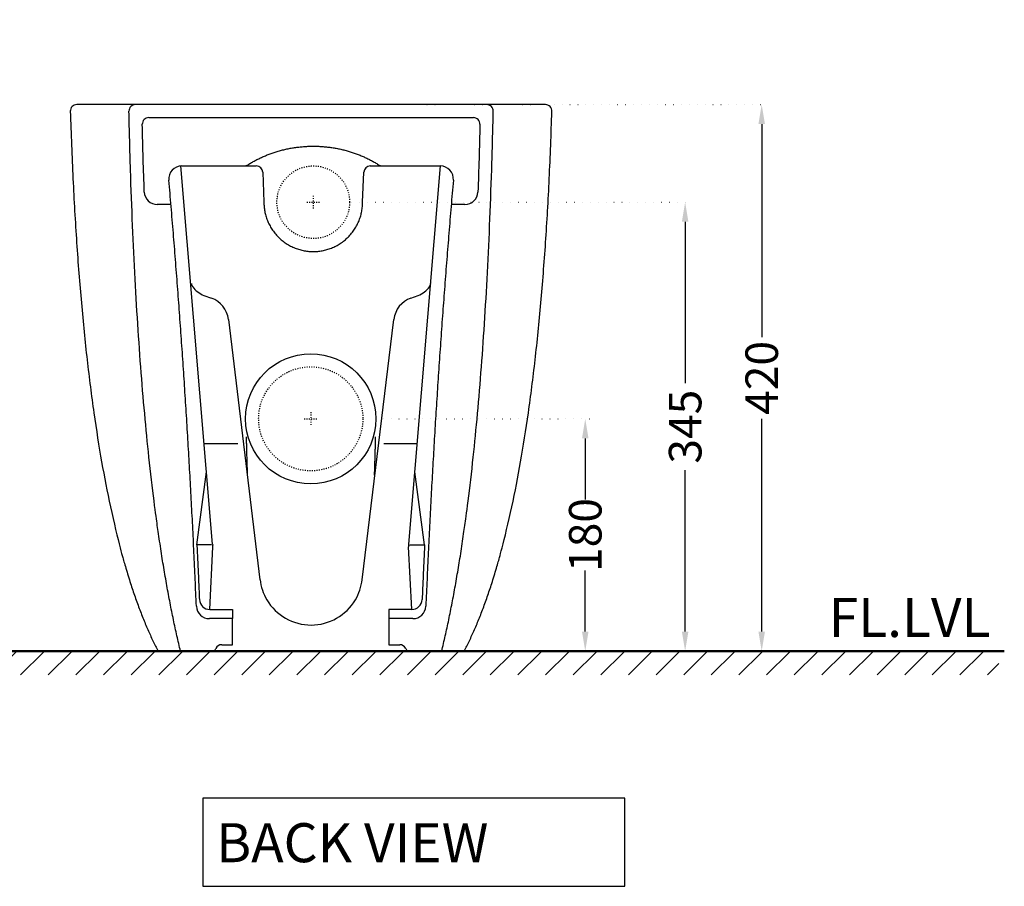
# Model space of a CAD drawing. Units: millimetres. Extents: x 176 to 2879, y 27 to 4615.
# Drawn here: x 2123 to 2879, y 3908 to 4574 of the extents above; entities that cross this region are included whole.
import ezdxf

# ---------------------------------------------------------------- set-up
doc = ezdxf.new("R2010")
doc.units = ezdxf.units.MM
doc.header["$LTSCALE"] = 2
doc.header["$MEASUREMENT"] = 0
doc.linetypes.add('ACAD_ISO03W100', pattern=[30, 12, -18])
doc.linetypes.add('ACAD_ISO07W100', pattern=[3, 0, -3])
for name, color, linetype in [('Dim', 9, 'Continuous'), ('Livello 04', 5, 'Continuous'), ('LIVELLO_1', 9, 'Continuous')]:
    doc.layers.add(name, color=color, linetype=linetype)
for name, color, linetype, lineweight in [('TARGHETTA', 7, 'Continuous', 50), ('TESTO', 1, 'Continuous', 25), ('Title', 7, 'Continuous', 50), ('tratteggio', 91, 'ACAD_ISO03W100', 25)]:
    doc.layers.add(name, color=color, linetype=linetype, lineweight=lineweight)
doc.styles.add('Arial', font='arial.ttf')
doc.dimstyles.get("Standard").update_dxf_attribs({"dimtxt": 25, "dimasz": 15, "dimexe": 5, "dimexo": 5, "dimgap": 0.09, "dimtad": 0, "dimtoh": 1, "dimdec": 0, "dimzin": 0, "dimdsep": 46, "dimtxsty": 'Standard', "dimcen": 0.09, "dimadec": 0, "dimazin": 0, "dimtfac": 1, "dimtdec": 0, "dimtofl": 0, "dimtmove": 0, "dimatfit": 3, "dimfxl": 0, "dimtolj": 1, "dimtzin": 0, "dimlwe": 25, "dimarcsym": 0})

# ---------------------------------------------------------------- blocks, each defined once
blk = doc.blocks.new('*D20')
at = {"layer": 'Defpoints', "color": 0}
for p in [(2373.21, 4433.29), (2526.15, 4088.29), (2634.17, 4088.29)]:
    blk.add_point(p, dxfattribs=at)
at = {"layer": 'Dim', "color": 0, "linetype": 'ACAD_ISO07W100', "lineweight": 25}
for p, q in [((2378.21, 4433.29), (2639.17, 4433.29)), ((2531.15, 4088.29), (2639.17, 4088.29))]:
    blk.add_line(p, q, dxfattribs=at)
at = {"layer": 'Dim', "color": 0, "lineweight": -2}
for p, q in [((2634.17, 4418.29), (2634.17, 4294.21)), ((2634.17, 4103.29), (2634.17, 4227.37))]:
    blk.add_line(p, q, dxfattribs=at)
at = {"layer": 'Dim', "color": 0}
for points in [[(2631.67, 4418.29), (2636.67, 4418.29), (2634.17, 4433.29)], [(2631.67, 4103.29), (2636.67, 4103.29), (2634.17, 4088.29)]]:
    blk.add_solid(points, dxfattribs=at)
at = {"layer": 'Dim', "color": 0, "insert": (2634.17, 4260.79), "char_height": 25, "attachment_point": 5, "rotation": 90}
blk.add_mtext('\\A1;345', dxfattribs=at)
blk = doc.blocks.new('*D21')
at = {"layer": 'Defpoints', "color": 0}
for p in [(2397.24, 4266.84), (2483.07, 4088.29), (2557.46, 4088.29)]:
    blk.add_point(p, dxfattribs=at)
at = {"layer": 'Dim', "color": 0, "linetype": 'ACAD_ISO07W100', "lineweight": 25}
for p, q in [((2402.24, 4266.84), (2562.46, 4266.84)), ((2488.07, 4088.29), (2562.46, 4088.29))]:
    blk.add_line(p, q, dxfattribs=at)
at = {"layer": 'Dim', "color": 0, "lineweight": -2}
for p, q in [((2557.46, 4251.84), (2557.46, 4204.74)), ((2557.46, 4103.29), (2557.46, 4150.4))]:
    blk.add_line(p, q, dxfattribs=at)
at = {"layer": 'Dim', "color": 0}
for points in [[(2554.96, 4251.84), (2559.96, 4251.84), (2557.46, 4266.84)], [(2554.96, 4103.29), (2559.96, 4103.29), (2557.46, 4088.29)]]:
    blk.add_solid(points, dxfattribs=at)
at = {"layer": 'Dim', "color": 0, "insert": (2557.46, 4177.57), "char_height": 25, "attachment_point": 5, "rotation": 90}
blk.add_mtext('\\A1;180', dxfattribs=at)
blk = doc.blocks.new('*D23')
at = {"layer": 'Defpoints', "color": 0}
for p in [(2418.73, 4508.29), (2584.93, 4088.29), (2692.95, 4088.29)]:
    blk.add_point(p, dxfattribs=at)
at = {"layer": 'Dim', "color": 0, "linetype": 'ACAD_ISO07W100', "lineweight": 25}
for p, q in [((2423.73, 4508.29), (2697.95, 4508.29)), ((2589.93, 4088.29), (2697.95, 4088.29))]:
    blk.add_line(p, q, dxfattribs=at)
at = {"layer": 'Dim', "color": 0, "lineweight": -2}
for p, q in [((2692.95, 4493.29), (2692.95, 4329.63)), ((2692.95, 4103.29), (2692.95, 4266.95))]:
    blk.add_line(p, q, dxfattribs=at)
at = {"layer": 'Dim', "color": 0}
for points in [[(2690.45, 4493.29), (2695.45, 4493.29), (2692.95, 4508.29)], [(2690.45, 4103.29), (2695.45, 4103.29), (2692.95, 4088.29)]]:
    blk.add_solid(points, dxfattribs=at)
at = {"layer": 'Dim', "color": 0, "insert": (2692.95, 4298.29), "char_height": 25, "attachment_point": 5, "rotation": 90}
blk.add_mtext('\\A1;420', dxfattribs=at)

msp = doc.modelspace()

# ---------------------------------------------------------------- hatches: boundary and pattern name
at = {"layer": 'Dim'}
h = msp.add_hatch(dxfattribs=at)
h.set_pattern_fill('ANSI31', color=256, scale=120)
h.set_pattern_definition([(45, (786.354, 4005.2), (-10.6066, 10.6066), [])])
h.paths.add_polyline_path([(1414.72, 4573.57), (1394.69, 4573.57), (1394.69, 4070.05), (1414.72, 4069.99), (2875.11, 4069.99), (2875.11, 4087.57), (1414.72, 4087.57)])

# ---------------------------------------------------------------- linework, layer by layer
at = {"layer": 'Livello 04', "ltscale": 0.5}
for p, q in [((2526.88, 4508.29), (2167.04, 4508.29)), ((2392.42, 4461.18), (2401.6, 4461.18)), ((2401.6, 4461.18), (2446.23, 4461.18)), ((2309.8, 4456.38), (2310.71, 4433.28)), ((2386.51, 4433.28), (2387.42, 4456.38)), ((2286.68, 4113.29), (2268.86, 4113.29)), ((2286.68, 4093.29), (2286.68, 4113.29)), ((2406.68, 4113.29), (2406.68, 4093.29)), ((2425.06, 4113.29), (2406.68, 4113.29)), ((2272.75, 4088.29), (2273.8, 4090.46)), ((2278.3, 4093.29), (2286.68, 4093.29)), ((2406.68, 4093.29), (2415.07, 4093.29)), ((2419.57, 4090.46), (2420.62, 4088.29))]:
    msp.add_line(p, q, dxfattribs=at)
for points in [[(2247.69, 4461.18), (2295.62, 4461.18)], [(2295.62, 4461.18), (2304.81, 4461.18)]]:
    msp.add_lwpolyline(points, dxfattribs=at)
msp.add_circle((2346.68, 4266.84), 50, dxfattribs=at)
for centre, radius, start, end in [((2167.04, 4503.29), 5, 90, 181.77728), ((2526.88, 4503.29), 5, 358.22287, 90), ((2247.69, 4451.18), 10, 90, 184.99735), ((2295.62, 4466.18), 5, 270.00001, 305.78598), ((2304.81, 4456.18), 5, 2.25976, 90), ((2392.42, 4456.18), 5, 89.99999, 177.7402), ((2401.6, 4466.18), 5, 234.21402, 269.99999), ((2446.23, 4451.18), 10, 355.00265, 89.99999), ((2268.86, 4123.29), 10, 182.39518, 270), ((2425.06, 4123.29), 10, 270, 357.60482), ((2278.3, 4088.29), 5, 90, 154.29423), ((2415.07, 4088.29), 5, 25.70577, 90)]:
    msp.add_arc(centre, radius, start, end, dxfattribs=at)
for points, weights in [([(2162.04, 4503.14), (2171.5, 4198.06), (2229.54, 4088.29)], [0.999574665767, 0.975176722978, 1]), ([(2464.47, 4088.29), (2522.42, 4198.06), (2531.88, 4503.14)], [1, 0.975176722443, 0.999574666818]), ([(2298.54, 4462.13), (2320.97, 4476.33), (2348.61, 4476.33)], [0.999999976935, 0.951628817251, 1]), ([(2348.61, 4476.33), (2376.25, 4476.33), (2398.68, 4462.13)], [1, 0.951628805125, 1]), ([(2258.86, 4122.88), (2251.99, 4287.18), (2237.73, 4450.31)], [0.999997495338, 0.999986654629, 0.999996027418]), ([(2456.19, 4450.31), (2441.93, 4287.18), (2435.06, 4122.88)], [0.999996027418, 0.999986654632, 0.999997495333]), ([(2310.71, 4433.28), (2310.71, 4395.38), (2348.61, 4395.38)], [1, 0.70710678071, 1]), ([(2348.61, 4395.38), (2386.51, 4395.38), (2386.51, 4433.28)], [1, 0.70710678071, 1])]:
    msp.add_rational_spline(points, weights, degree=2, dxfattribs=at)
at = {"layer": 'LIVELLO_1', "ltscale": 0.5}
for p, q in [((2246.99, 4461.16), (2246.99, 4461.18)), ((2271.36, 4170.59), (2246.99, 4461.16)), ((2422.01, 4170.58), (2446.36, 4461.18)), ((2264.7, 4361.69), (2270.39, 4359.64)), ((2423.53, 4359.64), (2429.22, 4361.69)), ((2283.44, 4343.24), (2307.71, 4143.24)), ((2386.21, 4143.24), (2410.48, 4343.24)), ((2269.1, 4120.29), (2271.56, 4168.49)), ((2424.27, 4120.29), (2421.81, 4168.49)), ((2229.54, 4088.29), (2272.75, 4088.29)), ((2420.62, 4088.29), (2463.83, 4088.29))]:
    msp.add_line(p, q, dxfattribs=at)
for points in [[(2222.31, 4498.29), (2471.61, 4498.29)], [(2239.35, 4431.48), (2228.87, 4431.48)], [(2465.05, 4431.48), (2454.57, 4431.48)], [(2264.89, 4247.77), (2290.66, 4247.77)], [(2402.7, 4247.77), (2428.48, 4247.77)], [(2259.27, 4170.07), (2266.71, 4226.02)], [(2434.1, 4170.08), (2426.66, 4226.03)], [(2269.1, 4120.29), (2286.68, 4120.29)], [(2286.68, 4120.29), (2286.68, 4113.29)], [(2424.27, 4120.29), (2406.68, 4120.29)], [(2406.68, 4120.29), (2406.68, 4113.29)]]:
    msp.add_lwpolyline(points, dxfattribs=at)
for centre, radius, start, end in [((2212.07, 4503.29), 5, 90, 181.28175), ((2481.85, 4503.29), 5, 358.71825, 90), ((2222.31, 4493.29), 5, 90, 181.4013), ((2471.61, 4493.29), 5, 358.5987, 90), ((2228.87, 4441.48), 10, 182.06338, 270), ((2465.05, 4441.48), 10, 270, 357.93662), ((2260.12, 4371.18), 5, 184.78924, 215.20874), ((2433.8, 4371.18), 5, 324.79126, 355.21076), ((2270.87, 4378.77), 18.16, 215.20874, 250.12798), ((2423.05, 4378.77), 18.16, 289.87202, 324.79126), ((2263.59, 4340.83), 20, 6.91968, 70.12798), ((2430.33, 4340.83), 20, 109.87202, 173.08032), ((2281.32, 4171.42), 10, 184.79318, 190.29325), ((2266.56, 4168.74), 5, 357.08063, 10.29325), ((2426.81, 4168.74), 5, 169.75504, 182.91937), ((2412.04, 4171.41), 10, 349.75504, 355.21076), ((2347.24, 4148.03), 39.81, 186.91968, 210.61001), ((2346.68, 4148.03), 39.81, 329.38999, 353.08032), ((2269.37, 4128.52), 8.23, 184.16455, 268.13698), ((2346.96, 4147.87), 39.49, 210.61, 329.39), ((2424, 4128.52), 8.23, 271.86302, 355.83545)]:
    msp.add_arc(centre, radius, start, end, dxfattribs=at)
for points, weights in [([(2246.68, 4088.29), (2213.28, 4225.87), (2207.07, 4503.18)], [1, 0.997491070008, 0.999954164911]), ([(2447.24, 4088.29), (2480.64, 4225.87), (2486.85, 4503.18)], [1, 0.997491070008, 0.999954164911]), ([(2297.12, 4253.04), (2297.42, 4238.35), (2297.94, 4223.67)], [1, 0.999970219487, 1]), ([(2396.24, 4253.04), (2395.95, 4238.35), (2395.42, 4223.67)], [1, 0.999970219487, 1]), ([(2259.27, 4170.08), (2260.28, 4149.01), (2261.16, 4127.92)], [0.999995045635, 0.999996104009, 0.999997495338]), ([(2434.1, 4170.08), (2433.09, 4149.01), (2432.21, 4127.92)], [0.999995045635, 0.999996104009, 0.999997495338])]:
    msp.add_rational_spline(points, weights, degree=2, dxfattribs=at)
for points, degree in [([(2218.88, 4441.12), (2218.27, 4458.03), (2217.74, 4475.38), (2217.31, 4493.17)], 3), ([(2476.61, 4493.17), (2476.18, 4475.38), (2475.65, 4458.03), (2475.04, 4441.12)], 3), ([(2270.55, 4170.08), (2264.91, 4170.08), (2259.27, 4170.08)], 2), ([(2422.82, 4170.08), (2428.46, 4170.08), (2434.1, 4170.08)], 2)]:
    msp.add_open_spline(points, degree=degree, dxfattribs=at)
at = {"layer": 'TARGHETTA', "ltscale": 0.5}
msp.add_line((1963.85, 4088.29), (2879.25, 4088.29), dxfattribs=at)
at = {"layer": 'TESTO'}
msp.add_lwpolyline([(2263.77, 3907.59), (2587.85, 3907.59), (2587.85, 3975.27), (2263.77, 3975.27)], close=True, dxfattribs=at)
at = {"layer": 'tratteggio', "ltscale": 0.03}
for points in [[(2348.61, 4438.29), (2348.61, 4428.29)], [(2343.61, 4433.29), (2353.61, 4433.29)], [(2346.68, 4271.84), (2346.68, 4261.84)], [(2341.68, 4266.84), (2351.68, 4266.84)]]:
    msp.add_lwpolyline(points, dxfattribs=at)
for centre, radius in [((2348.61, 4433.29), 27.9), ((2346.68, 4266.84), 40)]:
    msp.add_circle(centre, radius, dxfattribs=at)

# ---------------------------------------------------------------- texts
at = {"layer": 'TESTO', "insert": (2274.08, 3956.12), "char_height": 30, "width": 387.3523, "attachment_point": 1}
msp.add_mtext('BACK VIEW', dxfattribs=at)
at = {"layer": 'Title', "insert": (2744.46, 4129.18), "char_height": 30, "width": 387.3523, "attachment_point": 1, "style": 'Arial'}
msp.add_mtext('FL.LVL', dxfattribs=at)

# ---------------------------------------------------------------- dimensions: what is measured, and where the dimension line sits
at = {"layer": 'Dim'}
for base, p1, p2, picture, middle in [((2692.95, 4088.29), (2418.73, 4508.29), (2584.93, 4088.29), '*D23', (2692.95, 4298.29)), ((2634.17, 4088.29), (2373.21, 4433.29), (2526.15, 4088.29), '*D20', (2634.17, 4260.79))]:
    dim = msp.add_linear_dim(base=base, p1=p1, p2=p2, angle=90, dimstyle='Standard', override={"dimfxl": 1.25}, dxfattribs=at)
    dim.commit()
    dim.dimension.update_dxf_attribs({"geometry": picture, "text_midpoint": middle})
dim = msp.add_linear_dim(base=(2557.46, 4088.29), p1=(2397.24, 4266.84), p2=(2483.07, 4088.29), angle=90, text='180', dimstyle='Standard', override={"dimfxl": 1.25}, dxfattribs=at)
dim.commit()
dim.dimension.update_dxf_attribs({"geometry": '*D21', "text_midpoint": (2557.46, 4177.57)})

doc.saveas('drawing.dxf')
